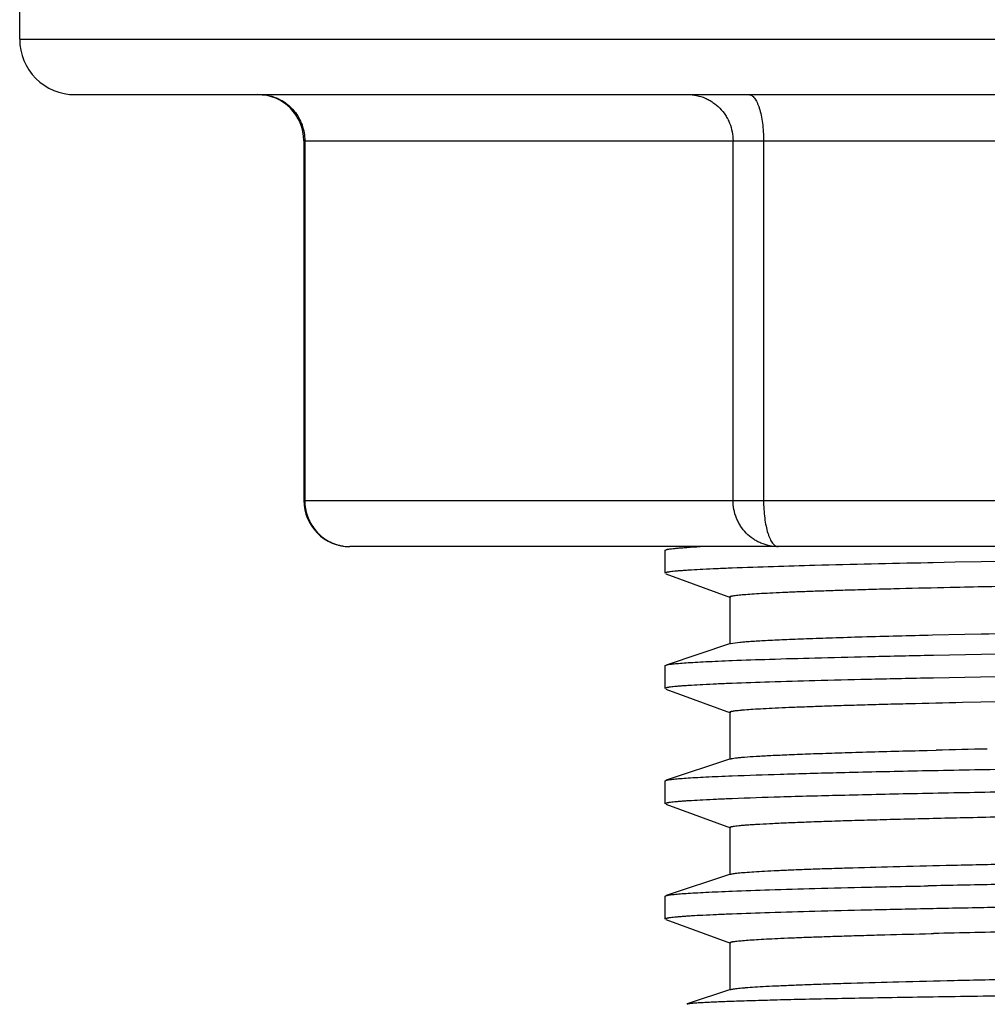
# Model space of a CAD drawing. Units: inches. Extents: x 0 to 11, y 0 to 8.5.
# Drawn here: x 4.5 to 5, y 4.6 to 5.1 of the extents above; entities that cross this region are included whole.
import ezdxf

# ---------------------------------------------------------------- set-up
doc = ezdxf.new("R2010")
doc.units = ezdxf.units.IN
doc.header["$LTSCALE"] = 0.605
doc.header["$MEASUREMENT"] = 0
doc.layers.get('0').update_dxf_attribs({"linetype": 'CONTINUOUS'})

msp = doc.modelspace()

# ---------------------------------------------------------------- linework, layer by layer
at = {"color": 7, "linetype": 'Continuous'}
for p, q in [((4.4709179525, 5.106120595299999), (4.4709179525, 5.138640280400001)), ((4.4987925624, 5.0782465796), (6.8355630277, 5.0782465796)), ((4.6140698824, 5.0550182331), (4.6140698824, 4.8738302386)), ((6.6970573612, 4.8506087843), (4.6372982289, 4.8506087843)), ((4.7961148029, 4.8487816962), (4.796541620899999, 4.8490611508)), ((4.7961148029, 4.8372350578), (4.7961148029, 4.8487816962)), ((4.9310449664, 4.8424854565), (4.9284596667, 4.842433318299999)), ((4.9421362184, 4.8427032642), (4.9310449664, 4.8424854565)), ((4.9553105758, 4.8429505052), (4.9421362184, 4.8427032642)), ((4.962451503600001, 4.843079725), (4.9553105758, 4.8429505052)), ((4.7964644863, 4.8369797622), (4.828994245400001, 4.8250567812)), ((4.9397420884, 4.8301609225), (4.9422847684, 4.8302177929)), ((4.8286344879, 4.8253206931), (4.8286344879, 4.8014919621)), ((4.9308413968, 4.8061283158), (4.947122509700001, 4.8064967782)), ((4.947122509700001, 4.8064967782), (4.9552111907, 4.806670127)), ((4.8290737122, 4.8017835479), (4.7965416201, 4.7909928619)), ((4.8290743496, 4.8017839675), (4.833723936499999, 4.802484051)), ((4.9285089637, 4.795910083), (4.9312179374, 4.795964691)), ((4.9312179374, 4.795964691), (4.955493058, 4.7964296134)), ((4.955493058, 4.7964296134), (4.9625061661, 4.7965564685)), ((4.7961148029, 4.79071083), (4.796541620899999, 4.7909902847)), ((4.7961148029, 4.779164191700001), (4.7961148029, 4.79071083)), ((4.962451503600001, 4.785008858899999), (4.9549876333, 4.7848737181)), ((4.9312544171, 4.784418791), (4.9284596667, 4.7843624522)), ((4.9549876333, 4.7848737181), (4.9312544171, 4.784418791)), ((4.7964644863, 4.7789088961), (4.828994245400001, 4.7669859151)), ((4.9458411693, 4.7722266203), (4.955142665, 4.772425931)), ((4.955142665, 4.772425931), (4.9731967845, 4.7727917171)), ((4.8286344879, 4.767249827), (4.8286344879, 4.7434210959)), ((4.9280433624, 4.7479911213), (4.932648223, 4.7480994633)), ((4.8290737122, 4.7437126817), (4.7965416201, 4.7329219958)), ((4.7961148029, 4.7326399639), (4.796541620899999, 4.7329194186)), ((4.7961148029, 4.7210933255), (4.7961148029, 4.7326399639)), ((4.7964644863, 4.7208380299), (4.828994245400001, 4.7089150489)), ((4.8286344879, 4.7091789608), (4.8286344879, 4.6853502298)), ((4.8290737122, 4.6856418156), (4.7965416201, 4.674851129599999)), ((4.7961148029, 4.6745690977), (4.796541620899999, 4.6748485524)), ((4.7961148029, 4.6630224594), (4.7961148029, 4.6745690977)), ((4.9310224591, 4.6682724065), (4.9284596667, 4.6682207199)), ((4.7964644863, 4.6627671638), (4.828994245400001, 4.650844182799999)), ((4.9301420168, 4.6557279015), (4.9313267205, 4.6557557235)), ((4.8286344879, 4.651108094700001), (4.8286344879, 4.6272793637)), ((4.8290737113, 4.6275709487), (4.8072355232, 4.6203273167)), ((4.8070143747, 4.620119119), (4.8072327492, 4.6203319582))]:
    msp.add_line(p, q, dxfattribs=at)
at = {"color": 9, "linetype": 'Continuous'}
for p, q in [((4.4709179525, 5.106120595299999), (6.8634376376, 5.106120595299999)), ((4.6140698824, 5.0550182331), (6.7202857076, 5.0550182331)), ((4.6145326141, 5.0550182331), (4.6145326141, 4.8738371308)), ((4.8302769456, 4.8738371308), (4.8302769456, 5.0550182331)), ((4.8456550184, 5.0550182331), (4.8456550184, 4.8738371308)), ((4.6140721282, 4.8738295914), (4.6145326141, 4.8738371301)), ((4.6145326141, 4.8738371308), (4.8302769456, 4.8738371308)), ((4.8302769456, 4.8738371308), (4.8456550184, 4.8738371308)), ((4.8456550184, 4.8738371308), (6.712435434, 4.8738371308))]:
    msp.add_line(p, q, dxfattribs=at)
at = {"color": 7, "linetype": 'Continuous'}
for centre, radius, start, end in [((4.4987919683, 5.106120595299999), 0.0278740157, 180, 270.0000398728), ((4.590841536, 5.0550182331), 0.0232283465, 0, 89.99999995110002), ((4.6372982289, 4.8738371308), 0.0232283465, 180.0961779297, 269.9999999944), ((4.9615386139, 1.358611995), 3.4836659052, 91.48253558100001, 92.1664201595), ((5.1031219853, -3.9298565136), 8.774028483, 91.1406476264, 91.51330209670002), ((5.1639009161, -5.2133447368), 9.9641280783, 91.1818784977, 91.3298698059), ((5.2094173187, -9.2004680312), 13.8830786039, 91.01906164120001, 91.1593942575), ((5.2240143839, -9.9846492406), 14.6558506087, 91.02261173379998, 91.1455028823), ((5.1779525905, -5.9202230798), 10.5788540006, 91.1100342315, 91.33586320259998)]:
    msp.add_arc(centre, radius, start, end, dxfattribs=at)
at = {"color": 9, "linetype": 'Continuous'}
for points, knots in [([(4.5917669992, 5.0782465796), (4.5934122505, 5.0782465796), (4.5967276073, 5.0778624672), (4.6006725075, 5.0765036052), (4.6036039459, 5.0749162487), (4.6063427099, 5.0730060789), (4.6081494529, 5.0712391825), (4.6092087201, 5.0699510511)], [0, 0, 0, 0, 0.2477777243, 0.4978887132, 0.6233539655, 0.7488366628, 1, 1, 1, 1]), ([(4.8075113308, 5.0782465796), (4.808991606, 5.0782465796), (4.8119728784, 5.0779357535), (4.8155542214, 5.0768298061), (4.818258793, 5.0755362799), (4.8208238684, 5.0739736153), (4.8237209207, 5.0715444018), (4.8260944187, 5.0685929234), (4.827622372900001, 5.0659807958), (4.828891017, 5.0632181735), (4.8299733652, 5.0595635868), (4.8302769456, 5.0565279933), (4.8302769456, 5.0550182331)], [0, 0, 0, 0, 0.1231091201, 0.2473580635, 0.3097134835, 0.3720693597, 0.4967763686, 0.6219745613000001, 0.6849285609, 0.7480908793000001, 0.8744387242, 1, 1, 1, 1]), ([(4.838267476, 5.0782465796), (4.8385098807, 5.0782465796), (4.8390184645, 5.0781613287), (4.8397484591, 5.0778029088), (4.840456532, 5.077229748), (4.841139789, 5.0764504015), (4.841794098999999, 5.0754703129), (4.8424117257, 5.0742953845), (4.8429885495, 5.072936576), (4.8437263625, 5.0708145461), (4.8444951267, 5.0677896296), (4.8451531348, 5.063801785), (4.8455599964, 5.0594889456), (4.845655018, 5.0565215417), (4.845655018, 5.0550182331)], [0, 0, 0, 0, 0.0283345599, 0.0591514344, 0.09408873849999999, 0.1341432687, 0.179866052, 0.2315247998, 0.2890780007, 0.3522587252, 0.4939816892, 0.6532291838000001, 0.8242790717, 1, 1, 1, 1]), ([(4.6092087201, 5.0699510511), (4.6100606591, 5.068915042900001), (4.6115913498, 5.0666827262), (4.6132623743, 5.0629825607), (4.614292682, 5.059056877200001), (4.614532614, 5.0563598354), (4.614532614, 5.0550182331)], [0, 0, 0, 0, 0.2492142716, 0.4998366845, 0.7507314690000001, 1, 1, 1, 1]), ([(4.6145326141, 4.8738371308), (4.6145326141, 4.8725144706), (4.6147658413, 4.8698555658), (4.615767834, 4.865982159200001), (4.6173938624, 4.8623234297), (4.619621331999999, 4.859013071000001), (4.6223695269, 4.8561447006), (4.6255620753, 4.8537950929), (4.6291118251, 4.8520515335), (4.6316423879, 4.8513098682), (4.6329256781, 4.8510507843)], [0, 0, 0, 0, 0.1252590698, 0.2513370328, 0.3773048031, 0.5025780315999999, 0.6272993246999999, 0.7516903191, 0.8760173147, 1, 1, 1, 1]), ([(4.8530425604, 4.8506087843), (4.8515622852, 4.8506087843), (4.8485810129, 4.8509196104), (4.8449996698, 4.852025557799999), (4.8422950982, 4.853319084), (4.8397300229, 4.8548817487), (4.8368329705, 4.8573109621), (4.8344594725, 4.860262440500001), (4.8329315183, 4.8628745681), (4.8316628743, 4.8656371904), (4.8305805261, 4.8692917771), (4.8302769456, 4.8723273706), (4.8302769456, 4.8738371308)], [0, 0, 0, 0, 0.1231091201, 0.2473580635, 0.3097134834, 0.3720693597, 0.4967763685, 0.6219745613000001, 0.6849285609, 0.7480908793000001, 0.8744387242, 1, 1, 1, 1]), ([(4.8456550184, 4.8738371308), (4.8456550184, 4.872328900199999), (4.8457524636, 4.8693573492), (4.8461660066, 4.8650449479), (4.8468289277, 4.8610643589), (4.8475868805, 4.8580436307), (4.8483143675, 4.8559215515), (4.848883750400001, 4.8545621905), (4.8494944244, 4.8533846406), (4.8501438768, 4.8523996623), (4.8508309599, 4.8516189065), (4.8515473369, 4.8510478347), (4.8522855459, 4.850693083299999), (4.8527982252, 4.8506087843), (4.8530425604, 4.8506087843)], [0, 0, 0, 0, 0.1762170148, 0.3470988071, 0.5058020715, 0.6473171047999999, 0.7103479648000001, 0.7677541884, 0.8193552720999999, 0.8651183834, 0.9052678220999999, 0.9403850932, 0.9714526202, 1, 1, 1, 1]), ([(4.6329256781, 4.8510507843), (4.6332868255, 4.850977872200001), (4.6347308975, 4.8507225988), (4.6362003685, 4.8506087843), (4.6372982289, 4.8506087843)], [0, 0, 0, 0, 0.2512687636, 1, 1, 1, 1])]:
    msp.add_open_spline(points, degree=3, knots=knots, dxfattribs=at)
at = {"color": 7, "linetype": 'Continuous'}
for points, knots in [([(4.7965439399, 4.8490625884), (4.7966557819, 4.8490992654), (4.7969140534, 4.849169064), (4.7975624083, 4.8493069909), (4.7986204331, 4.849470515299999), (4.8001841749, 4.8496576476), (4.8021385825, 4.849846574), (4.804482724200001, 4.850037533), (4.8083846926, 4.850311897799999), (4.8115072226, 4.8504909903), (4.8137182449, 4.850608366399999)], [0, 0, 0, 0, 0.020457067, 0.04644432480000001, 0.11518681, 0.2064133722, 0.3201612274, 0.4564238124, 0.6151756621, 1, 1, 1, 1]), ([(4.8298485328, 4.8397879259), (4.8272255485, 4.8396851748), (4.8223227652, 4.8394829254), (4.8154877747, 4.8391616246), (4.8104403205, 4.838885701600001), (4.8069241037, 4.8386625009), (4.8046788719, 4.8385040918), (4.8026959088, 4.8383465231), (4.8009756384, 4.8381899117), (4.7995185038, 4.8380343071), (4.798469575099999, 4.8378991504), (4.7977630118, 4.8377885135), (4.7973314293, 4.8377107777), (4.7969658082, 4.837633497), (4.7966661966, 4.8375564508), (4.7964317841, 4.8374807813), (4.7962625084, 4.8374042937), (4.7961518003, 4.8373311852), (4.7961148029, 4.8372633541), (4.7961148029, 4.8372350578)], [0, 0, 0, 0, 0.2320196135, 0.4337161891, 0.6047986886, 0.6788151188, 0.7451330747, 0.8037426954000001, 0.8546361469, 0.8978090806, 0.933263684, 0.948101436, 0.9610178551999999, 0.9720207251999999, 0.9811238879, 0.9883535533, 0.9937651659000001, 0.9974989297, 1, 1, 1, 1]), ([(4.9422847684, 4.8302177929), (4.9545265127, 4.830490026000001), (4.9805354376, 4.831022017900001), (5.021748822, 4.8317587178), (5.0672554174, 4.8324836252), (5.135618487099999, 4.8334849414), (5.208619976700001, 4.8344668792), (5.2857748813, 4.8354573333), (5.3477014444, 4.836230373), (5.4117481858, 4.8370043216), (5.500142983099999, 4.8380304404), (5.6126656908, 4.8392623399), (5.725792745, 4.8404602541), (5.8161167763, 4.8414487009), (5.8609169053, 4.841958604599999), (5.8831511583, 4.8422162564)], [0, 0, 0, 0, 0.0390397794, 0.0829409755, 0.1314207758, 0.1841459673, 0.3009250498, 0.3641910768, 0.4301578109, 0.4983797563, 0.5684050349, 0.7120043046, 0.8571553211, 0.9291061781000001, 1, 1, 1, 1]), ([(4.8286327414, 4.8253204556), (4.8286326533, 4.8253816313), (4.8287378068, 4.8254720472), (4.8288956163, 4.8255481151), (4.829094374499999, 4.8256212618), (4.8293447899, 4.8256923489), (4.8296515995, 4.8257647941), (4.8300133221, 4.8258372047), (4.8306055235, 4.8259403747), (4.8314847704, 4.826066321), (4.8332587198, 4.8262764761), (4.8360281311, 4.8265293214), (4.8400104094, 4.8268199584), (4.8448673722, 4.8271141747), (4.8505950623, 4.8274122733), (4.857188143, 4.827713838999999), (4.8646391551, 4.8280182755), (4.8729388405, 4.8283247857), (4.8820774148, 4.82863267), (4.8920450908, 4.8289412365), (4.9028320745, 4.8292498457), (4.9188216626, 4.8296744112), (4.9312151892, 4.829969102), (4.9397420884, 4.8301609225)], [0, 0, 0, 0, 0.0016481657, 0.0030593606, 0.0049279723, 0.007271029399999999, 0.0100967135, 0.0134093924, 0.0172115472, 0.0262891811, 0.0373355403, 0.0653356373, 0.1012009913, 0.1449074366, 0.1964262918, 0.2557211647, 0.3227194551, 0.3973343937, 0.4794788341, 0.5690654053, 0.6660065855, 0.7702146899, 1, 1, 1, 1]), ([(4.9552111907, 4.806670127), (4.9757848413, 4.807103566399999), (5.0204119046, 4.8079250238), (5.0921898856, 4.8090382936), (5.1579925196, 4.8099563115), (5.214947448, 4.8107131766), (5.2933835958, 4.8117308422), (5.408987723099999, 4.8131638009), (5.5624331361, 4.8149026493), (5.7196558128, 4.8165588447), (5.8504820137, 4.8179985774), (5.952771618200001, 4.8192027845), (6.0260814714, 4.8201055845), (6.0961503874, 4.8210003478), (6.1623457125, 4.8218722769), (6.2240646611, 4.8227276329), (6.2807514058, 4.8235719823), (6.3318906354, 4.824416946), (6.364077425800001, 4.8250318241), (6.3791657117, 4.8253497087)], [0, 0, 0, 0, 0.0433505225, 0.0940279747, 0.1512271977, 0.1819852477, 0.2140210746, 0.3164764182, 0.4255381126, 0.5372932561, 0.6477035452000001, 0.7011561244, 0.7527937092, 0.8021513988, 0.8487768762000001, 0.8922543287000001, 0.9321823663, 0.9682076313, 1, 1, 1, 1]), ([(4.833723936499999, 4.802484051), (4.8345517945, 4.8025652866), (4.8363716156, 4.8027236327), (4.8406640608, 4.8030388495), (4.8472479627, 4.8034229785), (4.8565967933, 4.8038680379), (4.867856833, 4.804319376700001), (4.881000894800001, 4.8047754234), (4.9022039013, 4.8054227494), (4.9190244387, 4.8058504544), (4.9308413968, 4.8061283158)], [0, 0, 0, 0, 0.0256748599, 0.0563783456, 0.132842469, 0.2292255166, 0.3452580886, 0.4806638684, 0.6351645364999999, 1, 1, 1, 1]), ([(4.8298734653, 4.793264675), (4.836136642900001, 4.7935099417), (4.8499921991, 4.7939860908), (4.8727361081, 4.7946400127), (4.8993508195, 4.795296008399999), (4.9183735813, 4.7957046661), (4.9285089637, 4.795910083)], [0, 0, 0, 0, 0.1905698613, 0.4215046444, 0.6917833762000001, 1, 1, 1, 1]), ([(4.7965439399, 4.7909917223), (4.7967170794, 4.7910485008), (4.7971379393, 4.7911516019), (4.797876896, 4.7912867487), (4.7988239705, 4.7914233293), (4.799978729599999, 4.7915613), (4.8013412643, 4.7917001354), (4.8035716757, 4.7918982978), (4.8068776635, 4.792140885799999), (4.8114646134, 4.7924212908), (4.8168743218, 4.792704764100001), (4.8231018861, 4.7929912285), (4.8275261572, 4.7931727541), (4.8298734653, 4.793264675)], [0, 0, 0, 0, 0.0163503912, 0.0388021066, 0.06740920730000001, 0.1021915992, 0.1431555504, 0.1903008413, 0.3031177354, 0.4405939903, 0.6026646843, 0.789207708, 1, 1, 1, 1]), ([(4.8298485328, 4.7817170598), (4.8272255485, 4.7816143087), (4.8223227652, 4.7814120593), (4.8154877747, 4.7810907584), (4.8104403205, 4.7808148355), (4.8069241037, 4.7805916347), (4.8046788719, 4.7804332256), (4.8026959088, 4.7802756569), (4.8009756384, 4.7801190456), (4.7995185038, 4.779963441), (4.798469575099999, 4.779828284200001), (4.7977630118, 4.7797176474), (4.7973314293, 4.7796399116), (4.7969658082, 4.7795626309), (4.7966661966, 4.7794855846), (4.7964317841, 4.7794099152), (4.7962625084, 4.7793334276), (4.7961518003, 4.7792603191), (4.7961148029, 4.779192488000001), (4.7961148029, 4.779164191700001)], [0, 0, 0, 0, 0.2320196135, 0.4337161891, 0.6047986886, 0.6788151188, 0.7451330747, 0.8037426954000001, 0.8546361469, 0.8978090806, 0.933263684, 0.948101436, 0.9610178551999999, 0.9720207251999999, 0.9811238879, 0.9883535533, 0.9937651659000001, 0.9974989297, 1, 1, 1, 1]), ([(4.9284596667, 4.7843624522), (4.9183262587, 4.784157033600001), (4.8993074899, 4.7837483753), (4.8726988243, 4.7830923782), (4.8499610619, 4.7824384712), (4.836109634300001, 4.7819623281), (4.8298485328, 4.7817170598)], [0, 0, 0, 0, 0.3082326922, 0.5785167773, 0.809446177, 1, 1, 1, 1]), ([(4.8286142167, 4.7672498378), (4.8286142173, 4.7673132094), (4.8287260539, 4.7674056485), (4.8288911594, 4.7674832568), (4.8291004505, 4.767558245), (4.8293639202, 4.7676310951), (4.829686937, 4.7677053794), (4.8300678716, 4.7677796433), (4.8306920031, 4.7678855365), (4.8316192531, 4.7680148462), (4.832908416, 4.7681638178), (4.834431481, 4.7683138732), (4.836927558999999, 4.7685284062), (4.8406283305, 4.7687913188), (4.8457617686, 4.7690954015), (4.8518123752, 4.7694026484), (4.858773172099999, 4.7697127716), (4.8666371811, 4.7700252726), (4.8753964817, 4.7703398954), (4.885041227599999, 4.7706561523), (4.8955596073, 4.7709732776), (4.9069387066, 4.7712905528), (4.9237944106, 4.771727067400001), (4.9368563312, 4.7720300781), (4.9458411693, 4.7722266203)], [0, 0, 0, 0, 0.0016183961, 0.0030185636, 0.0048767013, 0.0072095714, 0.010025471, 0.0133290598, 0.0171232013, 0.0261898144, 0.0372349759, 0.0502632836, 0.065273082, 0.1012141529, 0.1450081334, 0.196600149, 0.25593337, 0.3229499334, 0.3975906978, 0.4797740032, 0.5693914711, 0.6663330221, 0.7704884789, 1, 1, 1, 1]), ([(4.8360562916, 4.744622119), (4.8379987843, 4.7447809823), (4.842437889, 4.745081486), (4.849922626000001, 4.7454868252), (4.8590488331, 4.745898629), (4.869798913, 4.7463166484), (4.882150512, 4.7467387464), (4.9017423825, 4.7473351955), (4.9172155601, 4.7477333257), (4.9280433624, 4.7479911213)], [0, 0, 0, 0, 0.0635150832, 0.1449852723, 0.2442747299, 0.3612273437, 0.4955821896, 0.6470336531, 1, 1, 1, 1]), ([(4.829064618299999, 4.7437123389), (4.829199165299999, 4.743756601499999), (4.829515266, 4.7438397377), (4.8303256596, 4.7440039894), (4.831673474, 4.7441972259), (4.8336879271, 4.7444188674), (4.835208465, 4.744552781), (4.8360562916, 4.744622119)], [0, 0, 0, 0, 0.0601955988, 0.1387065873, 0.3513565625, 0.6384809888, 1, 1, 1, 1]), ([(4.8298734653, 4.7351938088), (4.8379106867, 4.7355085473), (4.8560498135, 4.7361100776), (4.8862800869, 4.736923537), (4.9224528092, 4.7377367683), (4.948524393500001, 4.7382357737), (4.9625061661, 4.7384856024)], [0, 0, 0, 0, 0.1818735083, 0.4103734036, 0.6837996681, 1, 1, 1, 1]), ([(4.7965439399, 4.7329208561), (4.7967170794, 4.7329776347), (4.7971379393, 4.7330807357), (4.797876896, 4.7332158826), (4.7988239705, 4.7333524631), (4.799978729599999, 4.7334904339), (4.8013412643, 4.7336292693), (4.8035716757, 4.7338274317), (4.8068776635, 4.7340700196), (4.8114646134, 4.734350424700001), (4.8168743218, 4.7346338979), (4.8231018861, 4.7349203623), (4.8275261572, 4.735101888), (4.8298734653, 4.7351938088)], [0, 0, 0, 0, 0.0163503912, 0.0388021066, 0.06740920730000001, 0.1021915992, 0.1431555504, 0.1903008413, 0.3031177354, 0.4405939903, 0.6026646843, 0.789207708, 1, 1, 1, 1]), ([(4.962451503600001, 4.7269379927), (4.9484720943, 4.7266881619), (4.9224053259, 4.7261891534), (4.8862399421, 4.7253759108), (4.8560172149, 4.7245624619), (4.8378831819, 4.723960937799999), (4.8298485328, 4.7236461936)], [0, 0, 0, 0, 0.3162177388, 0.5896498046, 0.8181438689, 1, 1, 1, 1]), ([(4.8298485328, 4.7236461936), (4.8272255485, 4.7235434425), (4.8223227652, 4.7233411931), (4.8154877747, 4.7230198923), (4.8104403205, 4.7227439693), (4.8069241037, 4.7225207686), (4.8046788719, 4.7223623595), (4.8026959088, 4.7222047908), (4.8009756384, 4.7220481794), (4.7995185038, 4.7218925748), (4.798469575099999, 4.7217574181), (4.7977630118, 4.7216467812), (4.7973314293, 4.7215690454), (4.7969658082, 4.721491764700001), (4.7966661966, 4.7214147185), (4.7964317841, 4.721339049), (4.7962625084, 4.7212625615), (4.7961518003, 4.7211894529), (4.7961148029, 4.7211216219), (4.7961148029, 4.7210933255)], [0, 0, 0, 0, 0.2320196135, 0.4337161891, 0.6047986886, 0.6788151188, 0.7451330747, 0.8037426954000001, 0.8546361469, 0.8978090806, 0.933263684, 0.948101436, 0.9610178551999999, 0.9720207251999999, 0.9811238879, 0.9883535533, 0.9937651659000001, 0.9974989297, 1, 1, 1, 1]), ([(4.8286322285, 4.7091791989), (4.8286322525, 4.7092103475), (4.828661001, 4.7092610689), (4.8287207685, 4.7093114374), (4.8288205104, 4.709373941), (4.828995288, 4.709447029200001), (4.8292625975, 4.7095303142), (4.829605107, 4.7096139545), (4.830022849700001, 4.7096982581), (4.8305160812, 4.7097828915), (4.8313236756, 4.7099034128), (4.8325225692, 4.7100505796), (4.8341880187, 4.710220054100001), (4.8361543703, 4.7103907127), (4.838421154700001, 4.7105625702), (4.8409879277, 4.7107355562), (4.845007717, 4.7109796657), (4.850775662, 4.7112822091), (4.8585818033, 4.7116347861), (4.8675567723, 4.7119907181), (4.8776868755, 4.7123490453), (4.8889584129, 4.7127087312), (4.9013566018, 4.713068806), (4.914863849800001, 4.7134284126), (4.9294596015, 4.713786989), (4.9510322122, 4.7142784435), (4.9677377497, 4.7146188504), (4.9792201436, 4.7148394822)], [0, 0, 0, 0, 0.0006194841, 0.0010429015, 0.0015667633, 0.0029472403, 0.0047978812, 0.0071319292, 0.0099556096, 0.0132722002, 0.0170835409, 0.0261940377, 0.0372913164, 0.0503758852, 0.0654467109, 0.0825019387, 0.1015392365, 0.1455391995, 0.1973708699, 0.2569453887, 0.3241731499, 0.3989641185, 0.4812277081, 0.570852291, 0.6676915303000001, 0.7715957441, 1, 1, 1, 1]), ([(4.829066928, 4.6856421172), (4.8292616585, 4.6857061642), (4.8297403567, 4.6858209811), (4.8305863514, 4.6859709341), (4.8316807977, 4.6861225247), (4.833023244200001, 4.6862758757), (4.8346140122, 4.686430335), (4.8372300024, 4.6866513988), (4.8411191376, 4.6869224696), (4.8465247859, 4.6872366234), (4.8529083284, 4.6875545392), (4.8602607156, 4.6878756431), (4.8685728301, 4.6881990869), (4.8778354977, 4.6885243277), (4.892055767900001, 4.6889791242), (4.912116552900001, 4.6895399174), (4.9388612187, 4.6901863768), (4.9578764654, 4.690588711), (4.9679624398, 4.6907902927)], [0, 0, 0, 0, 0.0044229914, 0.0105972336, 0.0185393887, 0.0282560703, 0.0397500196, 0.0530221764, 0.0848998682, 0.1238630155, 0.1698518778, 0.2228027909, 0.2826512211, 0.3493321359000001, 0.4227801164, 0.5896292061999999, 0.7823380404000001, 1, 1, 1, 1]), ([(4.7965439399, 4.67484999), (4.7967170794, 4.674906768600001), (4.7971379393, 4.6750098696), (4.797876896, 4.6751450164), (4.7988239705, 4.675281597), (4.799978729599999, 4.6754195677), (4.8013412643, 4.6755584031), (4.8035716757, 4.6757565656), (4.8068776635, 4.6759991535), (4.8114646134, 4.6762795585), (4.8168743218, 4.6765630318), (4.8231018861, 4.6768494962), (4.8275261572, 4.6770310218), (4.8298734653, 4.6771229427)], [0, 0, 0, 0, 0.0163503912, 0.0388021066, 0.06740920730000001, 0.1021915992, 0.1431555504, 0.1903008413, 0.3031177354, 0.4405939903, 0.6026646843, 0.789207708, 1, 1, 1, 1]), ([(4.8298734653, 4.6771229427), (4.836136642900001, 4.6773682094), (4.8499921991, 4.6778443585), (4.8727361081, 4.6784982804), (4.8993508195, 4.6791542761), (4.9183735813, 4.6795629338), (4.9285089637, 4.6797683507)], [0, 0, 0, 0, 0.1905698613, 0.4215046444, 0.6917833762000001, 1, 1, 1, 1]), ([(4.9284596667, 4.6682207199), (4.9183262587, 4.6680153013), (4.8993074899, 4.667606643), (4.8726988243, 4.6669506459), (4.8499610619, 4.6662967389), (4.836109634300001, 4.6658205959), (4.8298485328, 4.6655753275)], [0, 0, 0, 0, 0.3082326922, 0.5785167773, 0.809446177, 1, 1, 1, 1]), ([(4.8298485328, 4.6655753275), (4.8272255485, 4.6654725764), (4.8223227652, 4.665270327), (4.8154877747, 4.6649490261), (4.8104403205, 4.6646731032), (4.8069241037, 4.6644499024), (4.8046788719, 4.664291493299999), (4.8026959088, 4.664133924700001), (4.8009756384, 4.6639773133), (4.7995185038, 4.6638217087), (4.798469575099999, 4.6636865519), (4.7977630118, 4.6635759151), (4.7973314293, 4.6634981793), (4.7969658082, 4.6634208986), (4.7966661966, 4.663343852300001), (4.7964317841, 4.6632681829), (4.7962625084, 4.6631916953), (4.7961518003, 4.6631185868), (4.7961148029, 4.6630507557), (4.7961148029, 4.6630224594)], [0, 0, 0, 0, 0.2320196135, 0.4337161891, 0.6047986886, 0.6788151188, 0.7451330747, 0.8037426954000001, 0.8546361469, 0.8978090806, 0.933263684, 0.948101436, 0.9610178551999999, 0.9720207251999999, 0.9811238879, 0.9883535533, 0.9937651659000001, 0.9974989297, 1, 1, 1, 1]), ([(4.8286191738, 4.6511077299), (4.828619168399999, 4.6511650982), (4.8287131436, 4.6512513778), (4.8288582309, 4.651324664100001), (4.8290388529, 4.651394371999999), (4.829266827200001, 4.6514622261), (4.829546060299999, 4.6515313199), (4.829875466, 4.6516004108), (4.8304150974, 4.6516988836), (4.8312169968, 4.6518191589), (4.8328361151, 4.6520199769), (4.8353650662, 4.652261718), (4.8390019142, 4.6525395573), (4.8434369051, 4.6528205415), (4.8486653051, 4.6531047062), (4.8546825126, 4.6533914276), (4.861483609900001, 4.6536806136), (4.8690624752, 4.6539721274), (4.8774113947, 4.654265415799999), (4.8865212382, 4.654559835400001), (4.8963824936, 4.6548547789), (4.9110057975, 4.655261363399999), (4.9223416413, 4.6555441569), (4.9301420168, 4.6557279015)], [0, 0, 0, 0, 0.0016912162, 0.0031104219, 0.0049811482, 0.0073223332, 0.0101435395, 0.013450239, 0.017245866, 0.0263119653, 0.0373502544, 0.0653400456, 0.1011936127, 0.1448747385, 0.1963423091, 0.2555529212, 0.3224619592, 0.3970189094, 0.4791422838, 0.5687392146, 0.665716656, 0.7699814494, 1, 1, 1, 1]), ([(4.8290724317, 4.6275708869), (4.8292722953, 4.6276366013), (4.8297652226, 4.6277539593), (4.8306378139, 4.6279071796), (4.831769276, 4.6280621129), (4.833158660400001, 4.6282188696), (4.8348058727, 4.628376679700001), (4.8375148149, 4.6286023389), (4.8415415122, 4.6288784559), (4.8471386528, 4.629197774), (4.8537505734, 4.6295209557), (4.861369754, 4.6298481286), (4.8699863118, 4.6301783106), (4.8795881005, 4.6305105833), (4.8943233407, 4.630975055), (4.9151078833, 4.6315468986), (4.9428139632, 4.6322025348), (4.9625128303, 4.632610998000001), (4.9729601799, 4.6328163525)], [0, 0, 0, 0, 0.0043820761, 0.0105290557, 0.0184545109, 0.0281618641, 0.0396506815, 0.0529187484, 0.0847792693, 0.1237132788, 0.1696864109, 0.222657948, 0.2825539968, 0.3492864535, 0.4227668907, 0.5896170715, 0.7823567076000001, 1, 1, 1, 1]), ([(4.8072327492, 4.6203319582), (4.8073346081, 4.6203652961), (4.8075832824, 4.6204255001), (4.8080210856, 4.6205041891), (4.8085844165, 4.6205836409), (4.8095855673, 4.6207000184), (4.8111516996, 4.6208397276), (4.813406837, 4.6209999036), (4.8161608356, 4.6211615934), (4.8194114524, 4.6213248656), (4.8231565351, 4.6214894035), (4.8273938469, 4.6216552088), (4.8321211572, 4.6218222841), (4.8393965143, 4.6220571213), (4.8496931461, 4.6223495509), (4.8634738187, 4.622691136999999), (4.8791300473, 4.6230347844), (4.8966273315, 4.6233785832), (4.9159259908, 4.6237207509), (4.9369806735, 4.6240603316), (4.968419964700001, 4.6245243023), (5.011704686, 4.6250820501), (5.0681331461, 4.6257192273), (5.130145918999999, 4.6263600689), (5.1971619582, 4.627012998500001), (5.2685563953, 4.627687230299999), (5.3436702351, 4.6283726027), (5.4218188276, 4.6290546485), (5.529992009600001, 4.6299560953), (5.6120385621, 4.6305897695), (5.667177917899999, 4.6310159494)], [0, 0, 0, 0, 0.0003738406, 0.0008905542, 0.0015516242, 0.0023577284, 0.0044060705, 0.0070353297, 0.0102435956, 0.0140286303, 0.0183880451, 0.023319371, 0.0288200932, 0.0348876679, 0.04870977429999999, 0.0647501911, 0.0829708108, 0.1033334521, 0.1257943114, 0.1502971265, 0.1767839437, 0.2354698051, 0.301291238, 0.3736249071, 0.4517884623, 0.5350613795, 0.6226673779999999, 0.7138044031999999, 0.8076623337000001, 1, 1, 1, 1])]:
    msp.add_open_spline(points, degree=3, knots=knots, dxfattribs=at)

doc.saveas('drawing.dxf')
